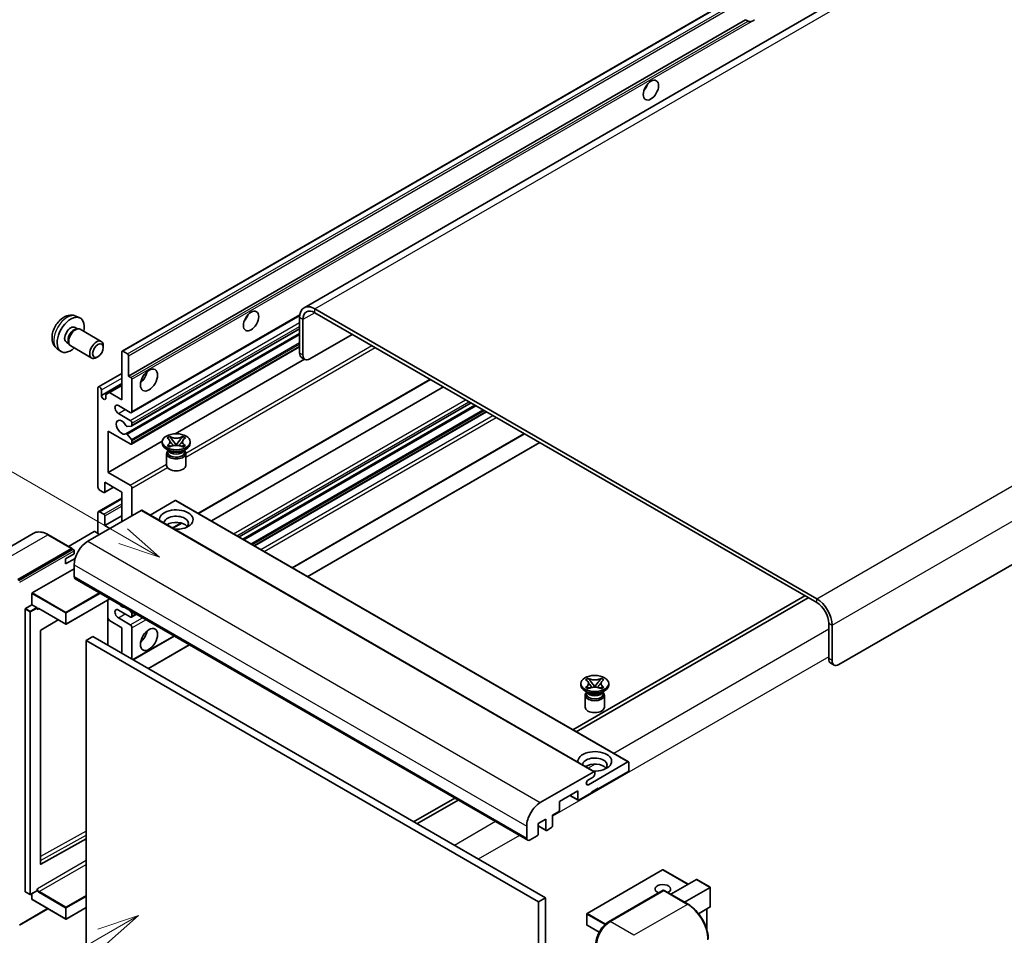
# Model space of a CAD drawing. Units: millimetres. Extents: x -2 to 12385, y 2 to 1688.
# Drawn here: x 117 to 351, y 707 to 924 of the extents above; entities that cross this region are included whole.
import ezdxf

# ---------------------------------------------------------------- set-up
doc = ezdxf.new("R2010")
doc.units = ezdxf.units.MM
for name, color, linetype, lineweight in [('Symbol (TK)', 100, 'Continuous', 18), ('Visible (ISO)', 7, 'Continuous', 35), ('Visible Narrow (ISO)', 7, 'Continuous', 25)]:
    doc.layers.add(name, color=color, linetype=linetype, lineweight=lineweight)
doc.styles.add('Note Text (TK2)', font='MS PGothic.ttf')

# ---------------------------------------------------------------- blocks, each defined once
blk = doc.blocks.new('バルーン11')
at = {"layer": 'Symbol (TK)', "color": 100}
for p, q in [((50.396, 207.835), (40.704, 213.431)), ((52.561, 206.585), (50.646, 208.268)), ((50.396, 207.835), (52.561, 206.585)), ((50.146, 207.402), (52.561, 206.585))]:
    blk.add_line(p, q, dxfattribs=at)
at = {"layer": 'Symbol (TK)'}
blk.add_circle((38.106, 214.931), 3, dxfattribs=at)
at = {"layer": 'Symbol (TK)', "color": 7, "insert": (38.106, 214.913), "char_height": 2, "attachment_point": 5, "style": 'Note Text (TK2)'}
blk.add_mtext('4', dxfattribs=at)
blk = doc.blocks.new('バルーン13')
at = {"layer": 'Symbol (TK)', "color": 100}
for p, q in [((51.312, 185.321), (48.897, 184.504)), ((49.147, 184.071), (51.312, 185.321)), ((49.397, 183.638), (51.312, 185.321)), ((49.147, 184.071), (41.49, 179.65))]:
    blk.add_line(p, q, dxfattribs=at)
at = {"layer": 'Symbol (TK)'}
blk.add_circle((38.892, 178.15), 3, dxfattribs=at)
at = {"layer": 'Symbol (TK)', "color": 7, "insert": (38.892, 178.126), "char_height": 2, "attachment_point": 5, "style": 'Note Text (TK2)'}
blk.add_mtext('1', dxfattribs=at)

msp = doc.modelspace()

# ---------------------------------------------------------------- linework, layer by layer
at = {"layer": 'Visible (ISO)'}
for p, q in [((346.0241, 948.6228), (184.8037, 855.5422)), ((141.5852, 845.2499), (301.1893, 937.3974)), ((143.1305, 839.3075), (289.6747, 923.9148)), ((290.2404, 923.5882), (289.6747, 923.9148)), ((471.4301, 862.9859), (311.826, 770.8384)), ((130.627, 853.5391), (131.5323, 853.1385)), ((143.8203, 830.6476), (183.769, 853.7121)), ((306.5732, 786.4685), (187.3752, 855.2875)), ((306.5732, 785.5354), (187.3752, 854.3544)), ((183.7386, 853.1879), (183.7386, 844.7897)), ((184.5467, 852.7214), (184.5467, 844.3231)), ((130.4126, 850.8724), (131.0105, 850.5272)), ((130.7702, 850.5137), (131.1887, 850.5372)), ((131.6666, 850.4317), (136.6531, 847.5528)), ((142.4957, 825.637), (183.7386, 849.4486)), ((143.8676, 827.4768), (183.7386, 850.4963)), ((186.163, 843.39), (196.2645, 849.2221)), ((128.3723, 847.3385), (128.9702, 846.9933)), ((128.8618, 847.2081), (129.0506, 846.834)), ((129.3809, 846.4728), (134.3674, 843.5938)), ((137.1266, 846.106), (137.1265, 846.5069)), ((126.17, 845.8194), (126.9697, 845.2357)), ((141.5142, 833.7087), (141.5142, 845.0929)), ((141.7567, 845.2329), (142.888, 844.5797)), ((143.1305, 844.1598), (143.1305, 839.3075)), ((143.8203, 823.1825), (183.7386, 846.2294)), ((135.8571, 843.9071), (135.5099, 843.7068)), ((154.1932, 825.6321), (184.8874, 843.3534)), ((185.0201, 843.2768), (184.212, 843.7433)), ((135.9757, 836.7697), (141.5142, 839.9673)), ((136.6655, 834.7351), (141.5142, 837.5345)), ((143.1305, 839.3075), (143.6962, 838.9809)), ((143.9386, 838.561), (143.9386, 830.9092)), ((159.7223, 806.7023), (214.8167, 838.511)), ((135.8574, 812.9463), (135.8574, 836.5081)), ((136.6655, 836.0415), (136.6655, 834.7351)), ((137.7565, 834.9451), (138.5646, 835.4116)), ((137.7565, 834.1052), (137.7565, 834.9451)), ((138.5646, 835.4116), (141.5142, 837.1146)), ((138.5646, 835.4116), (141.5142, 833.7087)), ((162.7875, 804.9326), (217.8818, 836.7414)), ((169.3772, 801.128), (224.4716, 832.9367)), ((143.5345, 830.676), (140.7061, 832.3089)), ((140.7061, 830.4427), (143.5345, 828.8097)), ((170.2684, 800.6135), (225.3627, 832.4222)), ((173.0563, 799.0039), (228.1507, 830.8126)), ((143.9386, 828.1098), (143.9386, 827.6338)), ((138.2818, 826.2435), (138.2818, 816.4456)), ((143.5345, 823.2108), (138.2818, 826.2435)), ((142.7859, 825.5157), (143.8149, 824.2544)), ((143.8174, 827.4613), (142.7885, 827.3694)), ((182.0404, 793.817), (237.1347, 825.6257)), ((138.2818, 816.4456), (151.1394, 823.869)), ((143.9386, 823.9389), (143.9386, 823.4441)), ((151.1299, 823.3508), (151.1299, 823.7241)), ((152.2757, 824.6183), (152.8953, 824.976)), ((152.3377, 824.5826), (152.2757, 824.6183)), ((152.8953, 824.976), (152.9572, 824.9403)), ((152.8953, 824.976), (152.9663, 824.8844)), ((153.5995, 824.0681), (154.4434, 822.98)), ((154.445, 822.98), (155.2889, 824.0681)), ((155.922, 824.8844), (155.9931, 824.976)), ((155.9311, 824.9403), (155.9931, 824.976)), ((155.9931, 824.976), (156.6127, 824.6183)), ((156.6127, 824.6183), (156.5507, 824.5826)), ((157.7585, 823.3508), (157.7585, 823.7241)), ((185.6769, 791.7174), (240.7712, 823.5261)), ((152.8279, 821.5778), (152.1006, 821.9978)), ((152.1585, 820.9596), (152.1585, 818.1252)), ((152.2757, 822.8298), (152.3377, 822.8656)), ((152.8953, 822.4721), (152.2757, 822.8298)), ((152.2757, 822.8298), (152.3468, 822.8202)), ((152.5519, 821.592), (152.4346, 821.805)), ((152.4585, 821.7615), (152.4585, 821.2046)), ((152.9572, 822.5079), (152.8953, 822.4721)), ((152.9799, 822.735), (153.3479, 822.6854)), ((154.2336, 822.8574), (154.4442, 822.979)), ((154.4442, 822.9794), (154.4442, 822.979)), ((154.4442, 822.979), (154.6548, 822.8574)), ((155.5404, 822.6854), (155.9084, 822.735)), ((155.9931, 822.4721), (155.9311, 822.5079)), ((156.6127, 822.8298), (155.9931, 822.4721)), ((156.0604, 821.5778), (156.7877, 821.9978)), ((156.3365, 821.592), (156.4538, 821.805)), ((156.4299, 821.7615), (156.4299, 821.2046)), ((156.5416, 822.8202), (156.6127, 822.8298)), ((156.5507, 822.8656), (156.6127, 822.8298)), ((156.7299, 820.9596), (156.7299, 818.1252)), ((138.2818, 816.4456), (143.5345, 813.4129)), ((137.4736, 814.1127), (137.4736, 811.8265)), ((141.5142, 811.7799), (137.4736, 814.1127)), ((137.2312, 811.6866), (136.2614, 812.2465)), ((137.4026, 811.6696), (139.5539, 812.9117)), ((141.5142, 804.7813), (141.5142, 811.7799)), ((143.9386, 812.713), (143.9386, 806.1811)), ((135.9757, 807.1425), (141.5142, 810.3402)), ((154.2018, 809.7736), (148.2413, 806.3323)), ((154.3732, 809.7906), (261.8534, 747.7369)), ((146.1205, 807.4408), (133.433, 800.1157)), ((135.8574, 801.9819), (135.8574, 806.8809)), ((136.2614, 807.1142), (137.2312, 806.5543)), ((146.292, 807.4578), (253.7722, 745.404)), ((137.4736, 803.8482), (141.5142, 806.1811)), ((137.4736, 806.1344), (137.4736, 803.8482)), ((153.6614, 803.203), (155.762, 804.4158)), ((134.9685, 802.4018), (128.87, 798.8809)), ((136.2614, 801.7486), (135.1301, 802.4018)), ((137.4736, 803.8482), (138.6858, 803.1484)), ((120.509, 801.9716), (107.7811, 794.6232)), ((129.7373, 798.3802), (124.0804, 801.6462)), ((116.8665, 791.0175), (129.5944, 798.366)), ((116.8665, 790.8309), (129.7924, 798.2937)), ((129.7924, 798.2937), (129.9944, 798.177)), ((130.2005, 797.0829), (130.2005, 797.8295)), ((128.1802, 795.9165), (130.2005, 797.0829)), ((128.1802, 794.7501), (130.4364, 796.0527)), ((128.1802, 794.7501), (128.1802, 795.9165)), ((120.2606, 787.8449), (130.2005, 793.5837)), ((130.2005, 794.5168), (130.2005, 791.7174)), ((130.4372, 791.1942), (237.9175, 729.1405)), ((120.1798, 784.9988), (120.1798, 787.7049)), ((138.7078, 786.4192), (128.3182, 780.4208)), ((138.2344, 786.1459), (138.2344, 775.4148)), ((303.7447, 787.1683), (248.6504, 755.3596)), ((249.4585, 754.8931), (304.5529, 786.7018)), ((118.5636, 716.973), (118.5636, 783.9723)), ((118.6444, 784.1123), (120.1798, 784.9988)), ((120.1798, 784.9988), (121.3112, 784.3456)), ((121.392, 784.1419), (121.392, 784.2056)), ((121.8197, 784.1067), (128.2039, 780.4208)), ((143.5345, 782.1527), (140.7061, 783.7857)), ((143.3754, 783.7244), (143.8174, 783.1745)), ((126.4211, 781.4501), (122.2796, 778.9808)), ((138.5646, 781.2896), (138.2344, 781.8615)), ((141.5142, 779.5866), (138.5646, 781.2896)), ((140.7061, 781.9194), (143.5345, 780.2864)), ((143.8203, 782.1244), (144.9834, 782.796)), ((143.9386, 782.8621), (143.9386, 782.386)), ((122.2001, 778.8416), (122.2001, 723.5034)), ((141.5142, 773.5212), (141.5142, 779.5866)), ((143.9386, 779.5866), (143.9386, 772.1215)), ((309.4016, 772.2381), (309.4016, 780.6364)), ((310.2097, 771.7716), (310.2097, 780.1698)), ((134.6452, 777.487), (133.029, 776.5539)), ((133.029, 703.7691), (133.029, 776.5539)), ((133.029, 776.5539), (240.5092, 714.5002)), ((134.6452, 777.487), (242.1254, 715.4333)), ((144.2007, 771.9702), (153.9674, 777.6091)), ((147.8372, 769.8706), (157.604, 775.5095)), ((309.875, 771.1918), (310.6831, 770.7252)), ((251.6747, 767.2303), (252.2943, 767.588)), ((251.7367, 767.1945), (251.6747, 767.2303)), ((252.2943, 767.588), (252.3563, 767.5522)), ((252.2943, 767.588), (252.3654, 767.4964)), ((255.3211, 767.4964), (255.3921, 767.588)), ((255.3301, 767.5522), (255.3921, 767.588)), ((255.3921, 767.588), (256.0117, 767.2303)), ((256.0117, 767.2303), (255.9497, 767.1945)), ((250.5289, 765.9628), (250.5289, 766.336)), ((251.6747, 765.4418), (251.7367, 765.4775)), ((252.2943, 765.0841), (251.6747, 765.4418)), ((251.6747, 765.4418), (251.7458, 765.4322)), ((252.3563, 765.1198), (252.2943, 765.0841)), ((252.379, 765.3469), (252.747, 765.2974)), ((252.9985, 766.68), (253.8424, 765.592)), ((253.6326, 765.4693), (253.8432, 765.5909)), ((253.8432, 765.5914), (253.8432, 765.5909)), ((253.8432, 765.5909), (254.0538, 765.4693)), ((253.844, 765.592), (254.6879, 766.68)), ((254.9394, 765.2974), (255.3075, 765.3469)), ((255.3921, 765.0841), (255.3301, 765.1198)), ((256.0117, 765.4418), (255.3921, 765.0841)), ((255.9406, 765.4322), (256.0117, 765.4418)), ((255.9497, 765.4775), (256.0117, 765.4418)), ((257.1575, 765.9628), (257.1575, 766.336)), ((252.227, 764.1898), (251.4996, 764.6097)), ((251.5575, 763.5716), (251.5575, 760.7372)), ((251.9509, 764.204), (251.8336, 764.4169)), ((251.8575, 764.3735), (251.8575, 763.8165)), ((255.4594, 764.1898), (256.1868, 764.6097)), ((255.7355, 764.204), (255.8528, 764.4169)), ((255.8289, 764.3735), (255.8289, 763.8165)), ((256.1289, 763.5716), (256.1289, 760.7372)), ((252.328, 742.3194), (261.682, 747.7199)), ((261.9244, 747.5799), (261.9244, 745.807)), ((240.9132, 738.0619), (253.6008, 745.3871)), ((253.4391, 744.1273), (252.328, 743.4858)), ((253.8432, 745.2471), (253.8432, 744.8272)), ((261.682, 745.3871), (254.6513, 741.3279)), ((254.6513, 741.5145), (253.0351, 740.5814)), ((254.4897, 741.4212), (254.6513, 741.3279)), ((254.6513, 741.3279), (254.6513, 741.5145)), ((220.5775, 739.1517), (210.8107, 733.5129)), ((249.8026, 740.8613), (245.4387, 738.3419)), ((247.9243, 739.7769), (249.8736, 738.6515)), ((249.8026, 738.8084), (249.8026, 740.8613)), ((253.0351, 740.3948), (250.045, 738.6685)), ((253.0351, 740.5814), (253.0351, 740.3948)), ((211.6188, 733.0463), (221.3856, 738.6851)), ((245.4387, 738.3419), (245.4387, 736.2889)), ((245.1963, 735.869), (243.8225, 735.0759)), ((243.8225, 735.0759), (243.8225, 732.5564)), ((237.6808, 729.6637), (237.6808, 732.4631)), ((242.2062, 734.1427), (240.4284, 733.1163)), ((240.4284, 733.1163), (240.4284, 730.5968)), ((240.4284, 732.5337), (242.2773, 731.4663)), ((242.2062, 731.6233), (242.2062, 734.1427)), ((243.5801, 732.1365), (242.4487, 731.4833)), ((240.1859, 730.1769), (238.4889, 729.1971)), ((122.2796, 723.456), (133.029, 729.4592)), ((269.9485, 722.1109), (252.0082, 711.7531)), ((276.0192, 718.6719), (270.0628, 722.1109)), ((271.9076, 716.2981), (278.0061, 719.819)), ((275.1401, 714.4318), (281.2385, 717.9528)), ((281.272, 717.9721), (278.0869, 719.811)), ((281.2385, 717.9528), (281.272, 717.9721)), ((281.272, 717.9721), (281.272, 713.3611)), ((118.5872, 716.9207), (119.7186, 716.2675)), ((121.3683, 717.1539), (119.8329, 716.2675)), ((120.1798, 715.1067), (120.1798, 716.4677)), ((121.392, 717.2063), (121.392, 717.27)), ((257.1349, 709.7786), (270.0648, 717.2437)), ((270.2077, 717.1829), (257.4798, 709.8345)), ((270.2036, 717.2272), (270.2481, 717.2015)), ((276.0074, 713.9311), (270.3505, 717.1971)), ((120.2035, 715.0544), (128.2039, 710.4353)), ((242.1254, 715.4333), (240.5092, 714.5002)), ((240.5092, 714.5002), (240.5092, 641.7153)), ((242.1254, 715.4333), (242.1254, 642.6485)), ((281.2385, 713.2871), (278.4912, 711.7009)), ((117.2114, 708.9572), (123.9878, 712.8695)), ((133.029, 713.1551), (128.3182, 710.4353)), ((251.951, 711.6541), (251.951, 709.0413)), ((280.4639, 712.8398), (280.4639, 707.8625)), ((254.8683, 707.291), (252.0082, 708.9423))]:
    msp.add_line(p, q, dxfattribs=at)
for centre, start, end in [((128.261, 780.5197), 240, 300), ((270.0056, 722.0119), 60, 120), ((119.7758, 716.3664), 240, 300), ((252.0653, 711.6541), 120, 180), ((128.261, 710.5343), 240, 300), ((252.0653, 709.0413), 180, 240)]:
    msp.add_arc(centre, 0.1143, start, end, dxfattribs=at)
for centre, major_axis, start_param, end_param in [((291.4209, 925.6228), (-1.2, -2.0785), 0.56674497, 1.00405136), ((264.7528, 908.5931), (1.2857, 2.2269), 4.37255207, 5.05222589), ((187.3752, 851.0884), (-2.5714, 4.4538), 5.49778714, 7.06858347), ((169.7985, 853.7711), (1.2857, 2.2269), 4.37255207, 5.05222589), ((187.3752, 851.0884), (-2, 3.4641), 5.49778714, 7.06858347), ((129.3924, 849.1054), (2.2857, 3.959), 5.23598776, 10.47197551), ((129.3924, 849.1054), (1.0201, 1.7669), 0, 3.14159264), ((130.1768, 848.6526), (1.0201, 1.7669), 0.36144194, 2.78015071), ((130.5238, 848.4522), (1.1429, 1.9795), 0, 3.14159265), ((135.5103, 845.5733), (1.1429, 1.9795), 5.49801994, 10.20994333), ((141.7567, 844.953), (-0.1714, 0.2969), 5.49778714, 7.06858347), ((142.888, 844.2998), (0.1714, -0.2969), 0.78539816, 2.35619449), ((185.3549, 845.7228), (-1.1429, -1.9795), 5.49778714, 6.28318531), ((186.163, 845.2562), (-1.1429, -1.9795), 5.49778714, 7.06858347), ((145.5548, 839.7741), (1.4286, 2.4744), 4.15479015, 5.26998781), ((143.6962, 838.7009), (0.1714, -0.2969), 0.78539816, 2.35619449), ((136.2614, 836.2748), (-0.2857, 0.4949), 3.92699082, 7.06858347), ((137.211, 834.4945), (0.3884, -0.6727), 4.04450246, 6.95107183), ((140.7061, 831.3758), (-0.5714, 0.9897), 5.49778714, 8.6393798), ((143.5345, 831.1425), (0.2857, -0.4949), 5.49778714, 7.06858347), ((141.5142, 827.1767), (-0.9143, 1.5836), 4.64831773, 9.48877222), ((143.5345, 828.3431), (0.2857, -0.4949), 0.78539816, 2.35619449), ((142.6672, 825.3401), (-0.1714, 0.2969), 4.98615215, 6.34717957), ((142.6672, 827.6818), (0.1714, -0.2969), 4.64831773, 6.02138592), ((143.6962, 827.7737), (0.1714, -0.2969), 6.02138592, 7.06858347), ((143.5345, 823.6774), (0.2857, -0.4949), 5.49778714, 7.06858347), ((143.6962, 824.0788), (0.1714, -0.2969), 0.78539816, 1.8445595), ((154.4442, 823.3508), (-3.3143, 0), 0, 3.14159265), ((154.4442, 820.9596), (-2.2857, 0), 5.76506171, 9.94290156), ((154.4442, 821.2046), (-1.9857, 0), 0, 2.35619449), ((154.4442, 821.9394), (1.9857, 0), 3.44947975, 5.97529822), ((154.4442, 822.511), (-2.2857, 0), 0.78539816, 2.35619449), ((154.4442, 821.2046), (1.9857, 0), 5.49778714, 6.28318531), ((154.4442, 818.1252), (-2.2857, 0), 0, 3.14159265), ((136.2614, 812.713), (-0.2857, 0.4949), 0.78539816, 2.35619449), ((137.2312, 811.9665), (0.1714, -0.2969), 5.49778714, 7.06858347), ((143.5345, 812.9463), (0.2857, -0.4949), 0.78539816, 2.35619449), ((154.2018, 809.4937), (0.1714, 0.2969), 0, 0.78539816), ((136.2614, 806.6476), (-0.2857, 0.4949), 5.49778714, 7.06858347), ((146.1205, 807.1609), (0.1714, 0.2969), 0, 0.78539816), ((154.4442, 805.2479), (-4, 0), 1.4859354, 6.36804624), ((137.2312, 806.2744), (0.1714, -0.2969), 0.78539816, 2.35619449), ((154.4442, 804.3614), (2.9143, 0), 5.6701034, 9.38273142), ((154.4442, 802.9151), (-2.9143, 0), 3.585875, 5.56675786), ((135.0493, 802.3552), (0.1143, 0), 0.78539816, 2.35619449), ((133.433, 796.3831), (-2.2857, -3.959), 3.92699082, 5.49778714), ((129.5944, 798.1327), (0.1429, 0.2474), 5.69914506, 7.06858347), ((129.9985, 797.9461), (-0.1429, 0.2474), 3.92699082, 4.85428603), ((131.0087, 792.184), (-0.5714, -0.9897), 5.49778714, 6.28318531), ((120.2606, 787.7516), (0.0571, 0.099), 0.78539816, 2.35619449), ((306.5732, 782.2694), (-2.5714, 4.4538), 3.92699082, 5.49778714), ((118.6444, 784.019), (0.0571, 0.099), 0.78539816, 2.35619449), ((121.3112, 784.2523), (0.0571, -0.099), 0.78539816, 2.35619449), ((140.7061, 782.8526), (-0.5714, 0.9897), 5.49778714, 8.6393798), ((141.5142, 786.1186), (0.9143, -1.5836), 5.01109219, 5.9844821), ((306.5732, 782.2694), (-2, 3.4641), 3.92699082, 5.49778714), ((143.5345, 782.6193), (0.2857, -0.4949), 5.49778714, 7.06858347), ((143.6962, 783.002), (0.1714, -0.2969), 0.78539816, 1.83259571), ((122.2809, 778.8883), (-0.0571, -0.099), 3.9433445, 5.49778714), ((143.5345, 779.8199), (0.2857, -0.4949), 0.78539816, 2.35619449), ((145.5548, 778.1869), (1.4286, 2.4744), 4.15479015, 5.26998781), ((311.0178, 773.1713), (-1.1429, -1.9795), 5.49778714, 6.28318531), ((311.826, 772.7047), (-1.1429, -1.9795), 5.49778714, 7.06858347), ((253.8432, 765.9628), (-3.3143, 0), 0, 3.14159265), ((253.8432, 763.5716), (-2.2857, 0), 5.76506171, 9.94290156), ((253.8432, 763.8165), (-1.9857, 0), 0, 2.35619449), ((253.8432, 764.5514), (1.9857, 0), 3.44947975, 5.97529822), ((253.8432, 765.1229), (-2.2857, 0), 0.78539816, 2.35619449), ((253.8432, 763.8165), (1.9857, 0), 5.49778714, 6.28318531), ((253.8432, 760.7372), (-2.2857, 0), 0, 3.14159265), ((253.8432, 747.8599), (-4, 0), 1.4859354, 6.36804624), ((253.8432, 746.9734), (2.9143, 0), 5.6701034, 9.38273142), ((253.8432, 745.527), (-2.9143, 0), 3.585875, 5.56675786), ((261.682, 747.44), (0.1714, 0.2969), 5.49778714, 7.06858347), ((253.4391, 744.5939), (-0.2857, -0.4949), 0.78539816, 2.35619449), ((253.6008, 745.1071), (0.1714, 0.2969), 5.49778714, 7.06858347), ((261.682, 745.667), (-0.1714, -0.2969), 0.78539816, 2.35619449), ((252.328, 742.9026), (-0.3571, -0.6186), 3.92699082, 7.06858347), ((240.9132, 734.3294), (2.2857, 3.959), 0.78539816, 2.35619449), ((250.045, 738.9484), (-0.1714, -0.2969), 5.49778714, 7.06858347), ((245.1963, 736.149), (-0.1714, -0.2969), 0.78539816, 2.35619449), ((243.5801, 732.4164), (-0.1714, -0.2969), 0.78539816, 2.35619449), ((238.4889, 730.1302), (-0.5714, -0.9897), 5.49778714, 7.06858347), ((240.1859, 730.4568), (-0.1714, -0.2969), 0.78539816, 2.35619449), ((242.4487, 731.7632), (-0.1714, -0.2969), 5.49778714, 7.06858347), ((122.2809, 723.5501), (-0.0571, -0.099), 5.49778714, 7.05222979), ((270.0056, 717.5329), (-1.8526, 0), 2.26572777, 7.28396894), ((278.0869, 719.6791), (0.0808, -0.14), 2.35619449, 3.14159265), ((118.6444, 717.0196), (-0.0571, -0.099), 5.49778714, 6.28318531), ((121.3112, 717.2529), (0.0571, -0.099), 0, 0.78539816), ((270.2077, 716.9963), (-0.1429, 0.2474), 6.14128825, 6.28318531), ((270.2077, 716.9496), (0.1429, 0.2474), 0, 0.78539816), ((120.2606, 715.1534), (-0.0571, -0.099), 5.49778714, 6.28318531), ((281.1577, 713.427), (-0.0808, 0.14), 3.14159265, 3.92699082), ((257.4798, 706.1019), (-2.2857, -3.959), 3.92699082, 5.49778714)]:
    msp.add_ellipse(centre, major_axis=major_axis, ratio=0.57735027, start_param=start_param, end_param=end_param, dxfattribs=at)
for centre, major_axis in [((267.1772, 907.1933), (-1.2857, -2.2269)), ((172.2229, 852.3714), (-1.2857, -2.2269)), ((135.8574, 845.3729), (0.8975, 1.5545)), ((147.9792, 838.3743), (-1.4286, -2.4744)), ((154.4442, 823.7241), (3.3143, 0)), ((147.9792, 776.7872), (-1.4286, -2.4744)), ((253.8432, 766.336), (3.3143, 0))]:
    msp.add_ellipse(centre, major_axis=major_axis, ratio=0.57735027, dxfattribs=at)
for points, knots in [([(291.0528, 923.4974), (290.9647, 923.4691), (290.8771, 923.452), (290.7194, 923.4449), (290.6308, 923.4518), (290.5121, 923.4784), (290.4663, 923.4913), (290.3952, 923.516), (290.3605, 923.5296), (290.2952, 923.5588), (290.2646, 923.5742), (290.2404, 923.5882)], [-0.0853709179, -0.0853709179, -0.0853709179, -0.0853709179, -0.0545116262, -0.0545116262, -0.0293355354, -0.0293355354, -0.0179856969, -0.0179856969, -0.0089928485, -0.0089928485, 0, 0, 0, 0]), ([(130.627, 853.5391), (130.3349, 853.6684), (130.0248, 853.7424), (129.3838, 853.7947), (129.0564, 853.761), (128.3664, 853.5969), (128.0171, 853.4436), (127.2957, 853.0176), (126.9397, 852.7225), (126.2875, 852.0394), (125.996, 851.6464), (125.5104, 850.81), (125.3153, 850.3675), (125.0369, 849.4463), (124.9537, 848.9675), (124.949, 848.0094), (125.0183, 847.5267), (125.3602, 846.7024), (125.577, 846.3583), (125.9668, 845.9793), (126.0654, 845.8958), (126.17, 845.8194)], [0.84730152, 0.84730152, 0.84730152, 0.84730152, 1.05226137, 1.05226137, 1.28485125, 1.28485125, 1.58220865, 1.58220865, 1.9574686, 1.9574686, 2.35189349, 2.35189349, 2.74172985, 2.74172985, 3.13599765, 3.13599765, 3.51030353, 3.51030353, 3.78196582, 3.78196582, 3.86508746, 3.86508746, 3.86508746, 3.86508746]), ([(152.3377, 824.5826), (152.534, 824.4692), (152.6895, 824.3345), (152.9022, 824.0362), (152.9561, 823.8753), (152.9511, 823.5571), (152.8966, 823.4028), (152.6874, 823.1117), (152.5326, 822.9781), (152.3377, 822.8656)], [0, 0, 0, 0, 0.072885793, 0.072885793, 0.146658287, 0.146658287, 0.217581823, 0.217581823, 0.289952455, 0.289952455, 0.289952455, 0.289952455]), ([(152.9402, 823.8611), (152.9456, 823.8531), (152.9522, 823.8437), (152.9679, 823.8219), (152.9773, 823.8091), (153.0002, 823.7789), (153.014, 823.7611), (153.0512, 823.714), (153.0752, 823.6845), (153.1471, 823.5976), (153.1956, 823.5406), (153.3726, 823.3332), (153.5023, 823.1852), (153.6654, 822.968), (153.708, 822.9079), (153.7537, 822.8303), (153.7623, 822.8149), (153.7704, 822.7995)], [0.066291801, 0.066291801, 0.066291801, 0.066291801, 0.070187519, 0.070187519, 0.074729259, 0.074729259, 0.080731294, 0.080731294, 0.090656636, 0.090656636, 0.110328674, 0.110328674, 0.162837598, 0.162837598, 0.181946023, 0.181946023, 0.186576357, 0.186576357, 0.186576357, 0.186576357]), ([(155.9311, 824.9403), (155.7348, 824.8269), (155.5015, 824.7371), (154.9849, 824.6143), (154.7062, 824.5832), (154.155, 824.5861), (153.8878, 824.6176), (153.3836, 824.7384), (153.1522, 824.8277), (152.9572, 824.9403)], [0, 0, 0, 0, 0.072885793, 0.072885793, 0.146658287, 0.146658287, 0.217581823, 0.217581823, 0.289952455, 0.289952455, 0.289952455, 0.289952455]), ([(153.5995, 824.0681), (153.5293, 824.1586), (153.4626, 824.2474), (153.3053, 824.4542), (153.2415, 824.5368), (153.0821, 824.7383), (153.0241, 824.8099), (152.9663, 824.8844)], [0, 0, 0, 0, 0.0306367579, 0.0306367579, 0.0633579056, 0.0633579056, 0.093091513, 0.093091513, 0.093091513, 0.093091513]), ([(155.118, 822.7995), (155.1184, 822.8002), (155.1188, 822.801), (155.1364, 822.8346), (155.1561, 822.8671), (155.2124, 822.9535), (155.2512, 823.0063), (155.3775, 823.1708), (155.469, 823.2785), (155.6269, 823.4635), (155.6936, 823.5409), (155.7842, 823.6493), (155.8088, 823.6792), (155.849, 823.7289), (155.8648, 823.7488), (155.8958, 823.7887), (155.9112, 823.8091), (155.9314, 823.837), (155.9378, 823.846), (155.9451, 823.8565), (155.9467, 823.8588), (155.9482, 823.8611)], [0.018093213, 0.018093213, 0.018093213, 0.018093213, 0.018320555, 0.018320555, 0.028222973, 0.028222973, 0.045383463, 0.045383463, 0.082990685, 0.082990685, 0.109990992, 0.109990992, 0.120123365, 0.120123365, 0.126810052, 0.126810052, 0.133730941, 0.133730941, 0.137307073, 0.137307073, 0.138410721, 0.138410721, 0.138410721, 0.138410721]), ([(155.922, 824.8844), (155.8581, 824.8019), (155.7911, 824.7195), (155.6215, 824.5043), (155.5616, 824.4262), (155.4085, 824.2245), (155.351, 824.1481), (155.2889, 824.0681)], [0, 0, 0, 0, 0.0279076229, 0.0279076229, 0.0541181619, 0.0541181619, 0.0746286333, 0.0746286333, 0.0746286333, 0.0746286333]), ([(156.5507, 822.8656), (156.3544, 822.9789), (156.1988, 823.1136), (155.9861, 823.4119), (155.9323, 823.5728), (155.9373, 823.891), (155.9918, 824.0453), (156.201, 824.3364), (156.3557, 824.47), (156.5507, 824.5826)], [0, 0, 0, 0, 0.072885793, 0.072885793, 0.146658287, 0.146658287, 0.217581823, 0.217581823, 0.289952455, 0.289952455, 0.289952455, 0.289952455]), ([(152.9799, 822.735), (152.9097, 822.7445), (152.84, 822.7545), (152.6784, 822.7772), (152.6142, 822.7859), (152.4592, 822.8059), (152.4045, 822.8125), (152.3468, 822.8202)], [0, 0, 0, 0, 0.0306367579, 0.0306367579, 0.0633579056, 0.0633579056, 0.093091513, 0.093091513, 0.093091513, 0.093091513]), ([(152.9572, 822.5079), (153.1536, 822.6212), (153.3869, 822.711), (153.9035, 822.8338), (154.1822, 822.8649), (154.7334, 822.862), (155.0006, 822.8305), (155.5048, 822.7098), (155.7362, 822.6204), (155.9311, 822.5079)], [0, 0, 0, 0, 0.072885793, 0.072885793, 0.146658287, 0.146658287, 0.217581823, 0.217581823, 0.289952455, 0.289952455, 0.289952455, 0.289952455]), ([(154.4442, 822.9794), (154.4442, 822.9794), (154.4441, 822.9794), (154.444, 822.9795), (154.444, 822.9795), (154.4438, 822.9796), (154.4437, 822.9797), (154.4436, 822.9797), (154.4436, 822.9798), (154.4435, 822.9798), (154.4435, 822.9799), (154.4435, 822.9799), (154.4435, 822.9799), (154.4434, 822.9799), (154.4434, 822.9799), (154.4434, 822.98), (154.4434, 822.98), (154.4434, 822.98), (154.4434, 822.98), (154.4434, 822.98), (154.4434, 822.98), (154.4434, 822.98)], [0.0000813589658, 0.0000813589658, 0.0000813589658, 0.0000813589658, 0.0000886547804, 0.0000886547804, 0.0001116313423, 0.0001116313423, 0.0001345645454, 0.0001345645454, 0.0001458173852, 0.0001458173852, 0.0001568303456, 0.0001568303456, 0.000162226718, 0.000162226718, 0.0001648942266, 0.0001648942266, 0.0001675401949, 0.0001675401949, 0.0001688548644, 0.0001688548644, 0.0001712783269, 0.0001712783269, 0.0001712783269, 0.0001712783269]), ([(154.445, 822.98), (154.445, 822.98), (154.445, 822.98), (154.445, 822.98), (154.4449, 822.9799), (154.4449, 822.9799), (154.4449, 822.9799), (154.4449, 822.9799), (154.4449, 822.9798), (154.4448, 822.9798), (154.4448, 822.9798), (154.4447, 822.9797), (154.4447, 822.9797), (154.4446, 822.9796), (154.4445, 822.9796), (154.4443, 822.9795), (154.4443, 822.9794), (154.4442, 822.9794)], [0, 0, 0, 0, 0.0000052612573, 0.0000052612573, 0.0000106101267, 0.0000106101267, 0.0000160401592, 0.0000160401592, 0.0000215441929, 0.0000215441929, 0.0000327423002, 0.0000327423002, 0.0000441350315, 0.0000441350315, 0.0000671979136, 0.0000671979136, 0.0000901023593, 0.0000901023593, 0.0000901023593, 0.0000901023593]), ([(156.5416, 822.8202), (156.4776, 822.8116), (156.4149, 822.8041), (156.2489, 822.7826), (156.1882, 822.7742), (156.0304, 822.7519), (155.9705, 822.7434), (155.9084, 822.735)], [0, 0, 0, 0, 0.0279076229, 0.0279076229, 0.0541181619, 0.0541181619, 0.0746286333, 0.0746286333, 0.0746286333, 0.0746286333]), ([(124.0804, 801.6462), (123.8259, 801.7931), (123.5701, 801.9177), (123.061, 802.1185), (122.8077, 802.1948), (122.3089, 802.2956), (122.0634, 802.3202), (121.5863, 802.3149), (121.3547, 802.285), (120.9133, 802.1696), (120.7035, 802.0839), (120.509, 801.9716)], [0, 0, 0, 0, 0.157079633, 0.157079633, 0.314159265, 0.314159265, 0.471238898, 0.471238898, 0.628318531, 0.628318531, 0.785398163, 0.785398163, 0.785398163, 0.785398163]), ([(130.1197, 798.0627), (130.109, 798.0782), (130.097, 798.0927), (130.0555, 798.1361), (130.0234, 798.1603), (129.9944, 798.177)], [0.0412271589, 0.0412271589, 0.0412271589, 0.0412271589, 0.0460164086, 0.0460164086, 0.0567710401, 0.0567710401, 0.0567710401, 0.0567710401]), ([(121.5912, 784.1406), (121.6001, 784.1458), (121.6098, 784.1498), (121.6318, 784.1556), (121.6441, 784.1573), (121.6719, 784.1576), (121.6874, 784.1561), (121.7213, 784.1493), (121.7397, 784.1439), (121.7785, 784.1286), (121.7988, 784.1187), (121.8197, 784.1067)], [5.497787144, 5.497787144, 5.497787144, 5.497787144, 5.654866776, 5.654866776, 5.811946409, 5.811946409, 5.969026042, 5.969026042, 6.126105675, 6.126105675, 6.283185307, 6.283185307, 6.283185307, 6.283185307]), ([(251.7367, 767.1945), (251.933, 767.0812), (252.0886, 766.9465), (252.3013, 766.6482), (252.3551, 766.4873), (252.3501, 766.169), (252.2956, 766.0148), (252.0864, 765.7237), (251.9316, 765.5901), (251.7367, 765.4775)], [0, 0, 0, 0, 0.072885793, 0.072885793, 0.146658287, 0.146658287, 0.217581823, 0.217581823, 0.289952455, 0.289952455, 0.289952455, 0.289952455]), ([(255.3301, 767.5522), (255.1338, 767.4389), (254.9005, 767.3491), (254.3839, 767.2263), (254.1052, 767.1952), (253.554, 767.1981), (253.2868, 767.2295), (252.7826, 767.3503), (252.5512, 767.4397), (252.3563, 767.5522)], [0, 0, 0, 0, 0.072885793, 0.072885793, 0.146658287, 0.146658287, 0.217581823, 0.217581823, 0.289952455, 0.289952455, 0.289952455, 0.289952455]), ([(252.9985, 766.68), (252.9283, 766.7706), (252.8616, 766.8593), (252.7043, 767.0662), (252.6405, 767.1488), (252.4811, 767.3503), (252.4231, 767.4219), (252.3654, 767.4964)], [0, 0, 0, 0, 0.0306367579, 0.0306367579, 0.0633579056, 0.0633579056, 0.093091513, 0.093091513, 0.093091513, 0.093091513]), ([(255.3211, 767.4964), (255.2571, 767.4139), (255.1901, 767.3315), (255.0205, 767.1162), (254.9606, 767.0382), (254.8075, 766.8365), (254.75, 766.7601), (254.6879, 766.68)], [0, 0, 0, 0, 0.0279076229, 0.0279076229, 0.0541181619, 0.0541181619, 0.0746286333, 0.0746286333, 0.0746286333, 0.0746286333]), ([(255.9497, 765.4775), (255.7534, 765.5909), (255.5979, 765.7256), (255.3852, 766.0239), (255.3313, 766.1848), (255.3363, 766.503), (255.3908, 766.6573), (255.6, 766.9484), (255.7548, 767.082), (255.9497, 767.1945)], [0, 0, 0, 0, 0.072885793, 0.072885793, 0.146658287, 0.146658287, 0.217581823, 0.217581823, 0.289952455, 0.289952455, 0.289952455, 0.289952455]), ([(252.379, 765.3469), (252.3087, 765.3564), (252.2391, 765.3665), (252.0774, 765.3892), (252.0132, 765.3979), (251.8582, 765.4178), (251.8036, 765.4244), (251.7458, 765.4322)], [0, 0, 0, 0, 0.0306367579, 0.0306367579, 0.0633579056, 0.0633579056, 0.093091513, 0.093091513, 0.093091513, 0.093091513]), ([(252.3392, 766.4731), (252.3446, 766.465), (252.3512, 766.4556), (252.3669, 766.4338), (252.3764, 766.421), (252.3992, 766.3908), (252.413, 766.373), (252.4502, 766.326), (252.4743, 766.2965), (252.5461, 766.2095), (252.5946, 766.1526), (252.7716, 765.9452), (252.9013, 765.7972), (253.0644, 765.5799), (253.107, 765.5199), (253.1527, 765.4423), (253.1613, 765.4269), (253.1694, 765.4114)], [0.066291801, 0.066291801, 0.066291801, 0.066291801, 0.070187519, 0.070187519, 0.074729259, 0.074729259, 0.080731294, 0.080731294, 0.090656636, 0.090656636, 0.110328674, 0.110328674, 0.162837598, 0.162837598, 0.181946023, 0.181946023, 0.186576357, 0.186576357, 0.186576357, 0.186576357]), ([(252.3563, 765.1198), (252.5526, 765.2332), (252.7859, 765.323), (253.3025, 765.4458), (253.5812, 765.4768), (254.1324, 765.474), (254.3996, 765.4425), (254.9038, 765.3217), (255.1352, 765.2324), (255.3301, 765.1198)], [0, 0, 0, 0, 0.072885793, 0.072885793, 0.146658287, 0.146658287, 0.217581823, 0.217581823, 0.289952455, 0.289952455, 0.289952455, 0.289952455]), ([(253.8432, 765.5914), (253.8432, 765.5914), (253.8432, 765.5914), (253.843, 765.5914), (253.843, 765.5915), (253.8428, 765.5916), (253.8427, 765.5916), (253.8426, 765.5917), (253.8426, 765.5917), (253.8426, 765.5918), (253.8425, 765.5918), (253.8425, 765.5919), (253.8425, 765.5919), (253.8425, 765.5919), (253.8424, 765.5919), (253.8424, 765.5919), (253.8424, 765.5919), (253.8424, 765.5919), (253.8424, 765.5919), (253.8424, 765.592), (253.8424, 765.592), (253.8424, 765.592)], [0.0000813589658, 0.0000813589658, 0.0000813589658, 0.0000813589658, 0.0000886547804, 0.0000886547804, 0.0001116313423, 0.0001116313423, 0.0001345645454, 0.0001345645454, 0.0001458173852, 0.0001458173852, 0.0001568303456, 0.0001568303456, 0.000162226718, 0.000162226718, 0.0001648942266, 0.0001648942266, 0.0001675401949, 0.0001675401949, 0.0001688548644, 0.0001688548644, 0.0001712783269, 0.0001712783269, 0.0001712783269, 0.0001712783269]), ([(253.844, 765.592), (253.844, 765.592), (253.844, 765.5919), (253.844, 765.5919), (253.8439, 765.5919), (253.8439, 765.5919), (253.8439, 765.5918), (253.8439, 765.5918), (253.8439, 765.5918), (253.8438, 765.5918), (253.8438, 765.5917), (253.8437, 765.5917), (253.8437, 765.5916), (253.8436, 765.5916), (253.8435, 765.5915), (253.8434, 765.5914), (253.8433, 765.5914), (253.8432, 765.5914)], [0, 0, 0, 0, 0.0000052612573, 0.0000052612573, 0.0000106101267, 0.0000106101267, 0.0000160401592, 0.0000160401592, 0.0000215441929, 0.0000215441929, 0.0000327423002, 0.0000327423002, 0.0000441350315, 0.0000441350315, 0.0000671979136, 0.0000671979136, 0.0000901023593, 0.0000901023593, 0.0000901023593, 0.0000901023593]), ([(254.517, 765.4114), (254.5174, 765.4122), (254.5178, 765.4129), (254.5355, 765.4466), (254.5551, 765.4791), (254.6114, 765.5654), (254.6502, 765.6183), (254.7765, 765.7828), (254.868, 765.8904), (255.0259, 766.0755), (255.0926, 766.1529), (255.1832, 766.2613), (255.2079, 766.2911), (255.248, 766.3409), (255.2638, 766.3608), (255.2948, 766.4007), (255.3102, 766.4211), (255.3304, 766.449), (255.3369, 766.458), (255.3441, 766.4684), (255.3457, 766.4708), (255.3472, 766.4731)], [0.018093213, 0.018093213, 0.018093213, 0.018093213, 0.018320555, 0.018320555, 0.028222973, 0.028222973, 0.045383463, 0.045383463, 0.082990685, 0.082990685, 0.109990992, 0.109990992, 0.120123365, 0.120123365, 0.126810052, 0.126810052, 0.133730941, 0.133730941, 0.137307073, 0.137307073, 0.138410721, 0.138410721, 0.138410721, 0.138410721]), ([(255.9406, 765.4322), (255.8766, 765.4236), (255.8139, 765.4161), (255.6479, 765.3945), (255.5872, 765.3862), (255.4294, 765.3639), (255.3695, 765.3553), (255.3075, 765.3469)], [0, 0, 0, 0, 0.0279076229, 0.0279076229, 0.0541181619, 0.0541181619, 0.0746286333, 0.0746286333, 0.0746286333, 0.0746286333]), ([(270.2036, 717.2272), (270.1746, 717.244), (270.1458, 717.2549), (270.1082, 717.2571), (270.0971, 717.256), (270.0865, 717.2529)], [0.1703131202, 0.1703131202, 0.1703131202, 0.1703131202, 0.1810677517, 0.1810677517, 0.1858570013, 0.1858570013, 0.1858570013, 0.1858570013]), ([(280.7969, 705.6353), (280.7969, 706.2231), (280.7166, 706.8512), (280.4064, 708.1326), (280.1766, 708.7856), (279.5898, 710.0569), (279.233, 710.6749), (278.4254, 711.8187), (277.9748, 712.3443), (277.0202, 713.2535), (276.5164, 713.6372), (276.0074, 713.9311)], [1.57079633, 1.57079633, 1.57079633, 1.57079633, 1.88495559, 1.88495559, 2.19911486, 2.19911486, 2.51327412, 2.51327412, 2.82743339, 2.82743339, 3.14159265, 3.14159265, 3.14159265, 3.14159265]), ([(254.1232, 704.5622), (254.1232, 704.935), (254.1741, 705.3312), (254.3692, 706.1372), (254.5134, 706.5469), (254.8813, 707.3439), (255.1049, 707.7312), (255.6112, 708.4483), (255.8939, 708.7781), (256.4944, 709.3501), (256.812, 709.5922), (257.1349, 709.7786)], [3.14159265, 3.14159265, 3.14159265, 3.14159265, 3.45575192, 3.45575192, 3.76991118, 3.76991118, 4.08407045, 4.08407045, 4.39822972, 4.39822972, 4.71238898, 4.71238898, 4.71238898, 4.71238898])]:
    msp.add_open_spline(points, degree=3, knots=knots, dxfattribs=at)
for points in [[(121.4728, 783.879), (121.4364, 783.952), (121.392, 784.0389), (121.392, 784.1419)], [(121.392, 717.27), (121.392, 717.373), (121.4364, 717.5111), (121.4728, 717.6262)]]:
    msp.add_open_spline(points, degree=3, dxfattribs=at)
at = {"layer": 'Visible Narrow (ISO)'}
for p, q in [((187.3752, 855.2875), (348.5955, 948.3681)), ((141.7567, 845.2329), (301.3608, 937.3804)), ((142.888, 844.5797), (302.4921, 936.7272)), ((143.1305, 844.1598), (302.7346, 936.3073)), ((143.6962, 838.9809), (290.2404, 923.5882)), ((143.9386, 838.561), (291.0528, 923.4974)), ((306.5732, 786.4685), (467.7935, 879.5491)), ((310.2097, 780.1698), (471.4301, 873.2504)), ((143.9386, 830.9092), (183.8005, 853.9235)), ((187.3752, 854.3544), (184.5467, 852.7214)), ((187.3752, 854.3544), (187.3752, 855.2875)), ((143.5345, 828.8097), (183.7386, 852.0215)), ((184.5467, 852.7214), (183.7386, 853.1879)), ((142.7859, 825.5157), (183.7386, 849.1598)), ((143.9386, 828.1098), (183.7386, 851.0884)), ((143.9386, 827.6338), (183.7386, 850.6123)), ((143.8149, 824.2544), (183.7386, 847.3044)), ((143.9386, 823.9389), (183.7386, 846.9174)), ((156.7267, 821.0294), (200.9112, 846.5393)), ((143.9386, 823.4441), (183.7386, 846.4227)), ((156.7299, 820.0981), (201.7193, 846.0727)), ((184.5467, 844.3231), (183.7386, 844.7897)), ((136.6655, 836.0415), (141.5142, 838.8409)), ((159.555, 806.7989), (214.6493, 838.6076)), ((168.0403, 801.8999), (223.1346, 833.7087)), ((168.8484, 801.4334), (223.9427, 833.2421)), ((169.2768, 801.186), (224.3711, 832.9947)), ((140.7061, 830.4427), (142.3224, 831.3758)), ((170.5225, 800.4668), (225.6169, 832.2755)), ((172.1455, 799.5298), (227.2398, 831.3385)), ((172.4767, 799.3386), (227.571, 831.1473)), ((172.889, 799.1005), (227.9833, 830.9092)), ((174.5052, 798.1674), (229.5995, 829.9761)), ((175.3133, 797.7008), (230.4077, 829.5095)), ((181.9399, 793.8749), (237.0343, 825.6837)), ((185.5765, 791.7754), (240.6708, 823.5841)), ((143.5345, 813.4129), (152.1585, 818.3919)), ((143.9386, 812.713), (152.3645, 817.5777)), ((137.4736, 811.8265), (139.4535, 812.9696)), ((136.2614, 807.1142), (141.5142, 810.1469)), ((154.2018, 809.7736), (261.682, 747.7199)), ((137.2312, 806.5543), (141.5142, 809.0271)), ((137.4736, 806.1344), (141.5142, 808.4672)), ((146.1205, 807.4408), (253.6008, 745.3871)), ((153.4941, 803.2996), (155.5317, 804.4761)), ((111.2097, 794.2835), (123.9376, 801.632)), ((123.9376, 801.632), (129.5944, 798.366)), ((133.433, 800.1157), (240.9132, 738.0619)), ((129.9944, 798.177), (117.0685, 790.7143)), ((117.2706, 790.3643), (130.2005, 797.8295)), ((130.2005, 794.5168), (237.6808, 732.4631)), ((130.2005, 791.7174), (237.6808, 729.6637)), ((120.1798, 787.7049), (128.1802, 783.0859)), ((128.261, 783.2258), (120.2606, 787.8449)), ((136.25, 787.8382), (128.261, 783.2258)), ((128.3418, 783.0859), (136.4116, 787.7449)), ((138.6743, 786.4385), (128.3418, 780.4731)), ((138.2009, 786.1266), (138.2009, 775.4341)), ((306.5732, 785.5354), (306.5732, 786.4685)), ((118.5636, 783.9723), (119.6949, 783.3192)), ((119.7758, 783.4591), (118.6444, 784.1123)), ((121.3112, 784.3456), (119.7758, 783.4591)), ((119.8566, 783.3192), (121.392, 784.2056)), ((121.4728, 783.879), (121.8434, 784.093)), ((128.1802, 780.4731), (121.7961, 784.159)), ((119.6949, 783.3192), (119.6949, 716.3198)), ((119.8566, 716.3198), (119.8566, 783.3192)), ((128.1802, 783.0859), (128.1802, 780.4731)), ((128.3418, 780.4731), (128.3418, 783.0859)), ((140.7061, 781.9194), (142.3224, 782.8526)), ((143.5345, 780.2864), (146.4323, 781.9595)), ((143.8174, 783.1745), (144.0726, 783.3218)), ((143.9386, 782.8621), (144.4038, 783.1306)), ((143.9386, 782.386), (144.8161, 782.8926)), ((143.9386, 779.5866), (147.2404, 781.4929)), ((309.4016, 779.2367), (258.3479, 749.7608)), ((309.4016, 780.6364), (310.2097, 780.1698)), ((144.1002, 772.0282), (153.867, 777.667)), ((147.7368, 769.9286), (157.5036, 775.5675)), ((309.4016, 772.7047), (243.8225, 734.8426)), ((310.2097, 771.7716), (309.4016, 772.2381)), ((253.9278, 747.2089), (252.287, 746.2615)), ((251.8229, 742.611), (252.328, 742.3194)), ((248.0247, 739.8349), (249.8026, 738.8084)), ((230.275, 733.5529), (220.5082, 727.914)), ((240.4284, 732.6497), (242.2062, 731.6233)), ((133.029, 731.3026), (122.2001, 725.2551)), ((122.2001, 724.3295), (133.029, 730.377)), ((235.9318, 730.2869), (226.165, 724.648)), ((133.029, 724.2981), (121.4728, 717.6262)), ((121.8769, 716.9263), (133.029, 723.365)), ((122.2796, 723.456), (122.2001, 723.5019)), ((252.0653, 711.7474), (270.0056, 722.1052)), ((270.0056, 722.1052), (275.9857, 718.6526)), ((278.0061, 719.819), (281.2385, 717.9528)), ((281.2385, 717.9528), (281.2385, 713.2871)), ((119.6949, 716.3198), (118.5636, 716.973)), ((121.392, 717.2063), (119.8566, 716.3198)), ((121.7961, 716.7863), (128.1802, 713.1004)), ((128.261, 713.2404), (121.8769, 716.9263)), ((133.029, 715.9932), (128.261, 713.2404)), ((128.3418, 713.1004), (133.029, 715.8065)), ((257.2777, 709.7645), (270.2036, 717.2272)), ((270.2077, 717.1829), (275.8645, 713.9169)), ((128.1802, 710.4877), (120.1798, 715.1067)), ((133.029, 713.1938), (128.3418, 710.4877)), ((275.8645, 713.9169), (263.1366, 706.5685)), ((123.9041, 712.9178), (117.2706, 709.0879)), ((128.1802, 713.1004), (128.1802, 710.4877)), ((128.3418, 710.4877), (128.3418, 713.1004)), ((251.9845, 711.6074), (256.2687, 709.1339)), ((251.9845, 708.9946), (251.9845, 711.6074)), ((256.3957, 709.2473), (252.0653, 711.7474)), ((280.4304, 712.8205), (280.4304, 707.9775)), ((254.884, 707.3206), (251.9845, 708.9946)), ((257.2777, 709.7645), (257.322, 709.7389)), ((263.1366, 706.5685), (257.4798, 709.8345))]:
    msp.add_line(p, q, dxfattribs=at)
for centre, major_axis, start_param, end_param in [((128.5367, 849.5995), (-2.2328, -3.8673), 3.20349601, 6.22128195), ((123.9376, 796.0332), (-3.4286, 5.9385), 5.49778714, 6.28318531), ((123.9376, 801.3987), (0.1429, 0.2474), 0, 0.78539816), ((119.7758, 783.3658), (-0.0571, -0.099), 3.92699082, 5.49778714), ((119.7758, 783.3658), (-0.0571, 0.099), 3.92699082, 5.49778714), ((121.7961, 783.5991), (-0.3429, 0.5938), 5.49778714, 6.48289793), ((121.8769, 783.6457), (-0.2857, 0.4949), 0, 0.78539816), ((121.8769, 784.2056), (-0.0571, -0.099), 5.49778714, 6.28318531), ((119.7758, 783.3658), (0.1143, 0), 3.92699082, 5.49778714), ((128.261, 783.1325), (-0.0571, -0.099), 3.92699082, 5.49778714), ((128.261, 783.1325), (0.1143, 0), 3.92699082, 5.49778714), ((128.261, 783.1325), (-0.0571, 0.099), 3.92699082, 5.49778714), ((128.261, 780.5197), (-0.1143, 0), 0.78539816, 2.35619449), ((128.261, 780.5197), (-0.0571, -0.099), 5.49778714, 6.28318531), ((128.261, 780.5197), (0.0571, -0.099), 0, 0.78539816), ((270.0056, 722.0119), (-0.0571, 0.099), 5.49778714, 6.28318531), ((270.0056, 722.0119), (0.0571, 0.099), 0, 0.78539816), ((119.7758, 716.3664), (-0.1143, 0), 0.78539816, 2.35619449), ((119.7758, 716.3664), (-0.0571, -0.099), 5.49778714, 6.28318531), ((119.7758, 716.3664), (0.0571, -0.099), 0, 0.78539816), ((121.7961, 717.3462), (0.3429, -0.5938), 4.51267636, 5.49778714), ((121.8769, 717.3929), (-0.2857, 0.4949), 0.78539816, 2.35619449), ((121.8769, 716.833), (0.0571, 0.099), 0.78539816, 2.35619449), ((128.261, 713.1471), (-0.0571, -0.099), 3.92699082, 5.49778714), ((128.261, 713.1471), (-0.0571, 0.099), 3.92699082, 5.49778714), ((275.8645, 713.6837), (0.1429, 0.2474), 0, 0.78539816), ((275.8645, 708.3181), (3.4286, -5.9385), 0.78539816, 2.35619449), ((128.261, 713.1471), (0.1143, 0), 3.92699082, 5.49778714), ((252.0653, 711.6541), (-0.1143, 0), 0, 0.78539816), ((252.0653, 711.6541), (0.0571, 0.099), 0.78539816, 2.35619449), ((252.0653, 711.6541), (-0.0571, 0.099), 5.49778714, 6.28318531), ((128.261, 710.5343), (-0.1143, 0), 0.78539816, 2.35619449), ((128.261, 710.5343), (-0.0571, -0.099), 5.49778714, 6.28318531), ((128.261, 710.5343), (0.0571, -0.099), 0, 0.78539816), ((252.0653, 709.0413), (-0.1143, 0), 0, 0.78539816), ((252.0653, 709.0413), (-0.0571, -0.099), 5.49778714, 6.28318531), ((257.2777, 706.2185), (2.1714, 3.761), 0.78539816, 2.35619449), ((257.2777, 709.5312), (-0.1429, 0.2474), 5.49778714, 6.28318531)]:
    msp.add_ellipse(centre, major_axis=major_axis, ratio=0.57735027, start_param=start_param, end_param=end_param, dxfattribs=at)
for points in [[(152.9572, 824.9403), (152.9572, 824.9234), (152.9604, 824.9047), (152.9663, 824.8844)], [(155.922, 824.8844), (155.928, 824.9047), (155.9311, 824.9234), (155.9311, 824.9403)], [(152.3377, 822.8656), (152.3377, 822.8487), (152.3408, 822.8337), (152.3468, 822.8202)], [(156.5416, 822.8202), (156.5476, 822.8337), (156.5507, 822.8487), (156.5507, 822.8656)], [(252.3563, 767.5522), (252.3563, 767.5354), (252.3594, 767.5167), (252.3654, 767.4964)], [(255.3211, 767.4964), (255.327, 767.5167), (255.3301, 767.5354), (255.3301, 767.5522)], [(251.7367, 765.4775), (251.7367, 765.4607), (251.7398, 765.4456), (251.7458, 765.4322)], [(255.9406, 765.4322), (255.9466, 765.4456), (255.9497, 765.4607), (255.9497, 765.4775)]]:
    msp.add_open_spline(points, degree=3, dxfattribs=at)
for points, knots in [([(153.5995, 824.0681), (153.6329, 824.0321), (153.6666, 823.996), (153.8071, 823.8453), (153.9139, 823.7308), (154.1099, 823.512), (154.1991, 823.4077), (154.3421, 823.2194), (154.3959, 823.1355), (154.4363, 823.0343), (154.4433, 823.0052), (154.4434, 822.98)], [0.0131561284, 0.0131561284, 0.0131561284, 0.0131561284, 0.0185155629, 0.0185155629, 0.0355041993, 0.0355041993, 0.0524928356, 0.0524928356, 0.069481472, 0.069481472, 0.0775447191, 0.0775447191, 0.0775447191, 0.0775447191]), ([(154.445, 822.98), (154.4451, 823.0052), (154.4521, 823.0343), (154.4925, 823.1355), (154.5463, 823.2194), (154.6893, 823.4077), (154.7785, 823.512), (154.9744, 823.7308), (155.0813, 823.8453), (155.2218, 823.996), (155.2555, 824.0321), (155.2889, 824.0681)], [-0.0775447191, -0.0775447191, -0.0775447191, -0.0775447191, -0.069481472, -0.069481472, -0.0524928356, -0.0524928356, -0.0355041993, -0.0355041993, -0.0185155629, -0.0185155629, -0.0131561284, -0.0131561284, -0.0131561284, -0.0131561284]), ([(152.9799, 822.735), (153.0134, 822.7376), (153.0471, 822.7404), (153.1876, 822.752), (153.2944, 822.7608), (153.4687, 822.7675), (153.5396, 822.7673), (153.601, 822.7616)], [0.0131561284, 0.0131561284, 0.0131561284, 0.0131561284, 0.0185155629, 0.0185155629, 0.0355041993, 0.0355041993, 0.0487329128, 0.0487329128, 0.0487329128, 0.0487329128]), ([(155.2873, 822.7616), (155.3488, 822.7673), (155.4197, 822.7675), (155.594, 822.7608), (155.7008, 822.752), (155.8413, 822.7404), (155.875, 822.7376), (155.9084, 822.735)], [-0.0487329128, -0.0487329128, -0.0487329128, -0.0487329128, -0.0355041993, -0.0355041993, -0.0185155629, -0.0185155629, -0.0131561284, -0.0131561284, -0.0131561284, -0.0131561284]), ([(252.379, 765.3469), (252.4124, 765.3496), (252.4461, 765.3524), (252.5866, 765.364), (252.6934, 765.3728), (252.8677, 765.3794), (252.9386, 765.3792), (253.0001, 765.3736)], [0.0131561284, 0.0131561284, 0.0131561284, 0.0131561284, 0.0185155629, 0.0185155629, 0.0355041993, 0.0355041993, 0.0487329128, 0.0487329128, 0.0487329128, 0.0487329128]), ([(252.9985, 766.68), (253.0319, 766.6441), (253.0656, 766.6079), (253.2061, 766.4573), (253.313, 766.3428), (253.5089, 766.1239), (253.5981, 766.0196), (253.7411, 765.8314), (253.7949, 765.7475), (253.8353, 765.6462), (253.8423, 765.6171), (253.8424, 765.592)], [0.0131561284, 0.0131561284, 0.0131561284, 0.0131561284, 0.0185155629, 0.0185155629, 0.0355041993, 0.0355041993, 0.0524928356, 0.0524928356, 0.069481472, 0.069481472, 0.0775447191, 0.0775447191, 0.0775447191, 0.0775447191]), ([(253.844, 765.592), (253.8441, 765.6171), (253.8511, 765.6462), (253.8915, 765.7475), (253.9453, 765.8314), (254.0883, 766.0196), (254.1775, 766.1239), (254.3734, 766.3428), (254.4803, 766.4573), (254.6208, 766.6079), (254.6545, 766.6441), (254.6879, 766.68)], [-0.0775447191, -0.0775447191, -0.0775447191, -0.0775447191, -0.069481472, -0.069481472, -0.0524928356, -0.0524928356, -0.0355041993, -0.0355041993, -0.0185155629, -0.0185155629, -0.0131561284, -0.0131561284, -0.0131561284, -0.0131561284]), ([(254.6863, 765.3736), (254.7478, 765.3792), (254.8187, 765.3794), (254.993, 765.3728), (255.0998, 765.364), (255.2403, 765.3524), (255.274, 765.3496), (255.3075, 765.3469)], [-0.0487329128, -0.0487329128, -0.0487329128, -0.0487329128, -0.0355041993, -0.0355041993, -0.0185155629, -0.0185155629, -0.0131561284, -0.0131561284, -0.0131561284, -0.0131561284])]:
    msp.add_open_spline(points, degree=3, knots=knots, dxfattribs=at)

# ---------------------------------------------------------------- block references
at = {"layer": 'Symbol (TK)', "xscale": 4, "yscale": 4, "zscale": 4}
for name in ['バルーン11', 'バルーン13']:
    msp.add_blockref(name, (-59.7381, -30.0265), dxfattribs=at)

doc.saveas('drawing.dxf')
